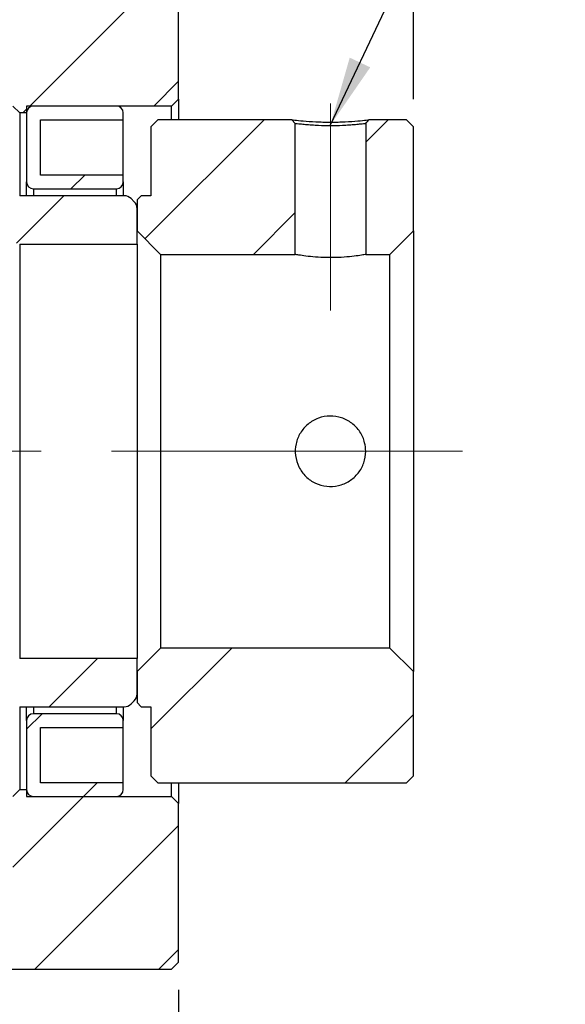
# Model space of a CAD drawing. Units: millimetres. Extents: x 22 to 360, y 34 to 197.
# Drawn here: x 248 to 268, y 63 to 99 of the extents above; entities that cross this region are included whole.
import ezdxf

# ---------------------------------------------------------------- set-up
doc = ezdxf.new("R2010")
doc.units = ezdxf.units.MM
doc.linetypes.add('CENTERX2', pattern=[20.32, 12.7, -2.54, 2.54, -2.54])
doc.layers.add('FORMAT', color=7, linetype='Continuous')
doc.styles.add('SLDTEXTSTYLE0', font='TXT', dxfattribs={"width": 0.75})
doc.dimstyles.new('SLDDIMSTYLE1', dxfattribs={"dimtxt": 3.5, "dimasz": 2.5, "dimexe": 0, "dimexo": 0.0625, "dimgap": 0.875, "dimtad": 1, "dimlfac": 2, "dimrnd": 1e-09, "dimzin": 12, "dimdsep": 46, "dimtxsty": 'SLDTEXTSTYLE0', "dimsah": 1, "dimcen": 0.09, "dimadec": 0, "dimazin": 3, "dimtfac": 1, "dimtofl": 0, "dimtmove": 0, "dimatfit": 3, "dimfxl": 0, "dimfrac": 2, "dimtolj": 1, "dimtzin": 12, "dimarcsym": 0})
doc.dimstyles.new('SLDDIMSTYLE2', dxfattribs={"dimtxt": 3.5, "dimasz": 2.5, "dimexe": 0, "dimexo": 0.0625, "dimgap": 0.875, "dimtad": 1, "dimlfac": 2, "dimrnd": 1e-09, "dimzin": 12, "dimdsep": 46, "dimtxsty": 'SLDTEXTSTYLE0', "dimsah": 1, "dimcen": 0.09, "dimadec": 0, "dimazin": 3, "dimtfac": 1, "dimtmove": 0, "dimatfit": 0, "dimfxl": 0, "dimfrac": 2, "dimtolj": 1, "dimtzin": 12, "dimarcsym": 0})
doc.dimstyles.new('SLDDIMSTYLE3', dxfattribs={"dimtxt": 0.18, "dimasz": 2.5, "dimexe": 0, "dimexo": 0.0625, "dimgap": 0, "dimtad": 0, "dimtih": 1, "dimtoh": 1, "dimdec": 0, "dimrnd": 1e-09, "dimzin": 0, "dimdsep": 46, "dimtxsty": 'Standard', "dimsah": 1, "dimcen": 0.09, "dimadec": 0, "dimazin": 0, "dimtfac": 2.5, "dimtdec": 0, "dimtofl": 0, "dimtmove": 0, "dimatfit": 3, "dimfxl": 0, "dimfrac": 2, "dimtolj": 1, "dimtzin": 0, "dimarcsym": 0})

# ---------------------------------------------------------------- blocks, each defined once
blk = doc.blocks.new('_D_16')
at = {"layer": 'FORMAT', "color": 7}
for p, q in [((254.031, 102.98), (254.031, 128.61)), ((262.531, 96.23), (262.531, 128.61)), ((254.031, 127.61), (248.531, 127.61)), ((254.031, 127.61), (262.531, 127.61)), ((262.531, 127.61), (268.031, 127.61))]:
    blk.add_line(p, q, dxfattribs=at)
for centre, start, end in [((261.621, 130.388), 153.4349, 206.5651), ((255.681, 130.388), 333.4349, 26.5651)]:
    blk.add_arc(centre, 6.212, start, end, dxfattribs=at)
for points in [[(254.031, 127.61), (251.531, 127.86), (251.531, 127.36)], [(262.531, 127.61), (265.031, 127.36), (265.031, 127.86)]]:
    blk.add_solid(points, dxfattribs=at)
at = {"layer": 'FORMAT', "color": 7, "insert": (256.065, 132.122), "char_height": 3.5, "attachment_point": 1, "style": 'SLDTEXTSTYLE0'}
blk.add_mtext('17', dxfattribs=at)
blk = doc.blocks.new('_D_18')
at = {"layer": 'FORMAT', "color": 7}
for p, q in [((232.031, 67.48), (232.031, 45.349)), ((254.031, 63.98), (254.031, 45.349)), ((232.031, 46.349), (254.031, 46.349))]:
    blk.add_line(p, q, dxfattribs=at)
for points in [[(232.031, 46.349), (234.531, 46.099), (234.531, 46.599)], [(254.031, 46.349), (251.531, 46.599), (251.531, 46.099)]]:
    blk.add_solid(points, dxfattribs=at)
at = {"layer": 'FORMAT', "color": 7, "insert": (240.195, 50.861), "char_height": 3.5, "attachment_point": 1, "style": 'SLDTEXTSTYLE0'}
blk.add_mtext('44', dxfattribs=at)

msp = doc.modelspace()

# ---------------------------------------------------------------- hatches: boundary and pattern name
at = {"linetype": 'Continuous', "lineweight": 18}
h = msp.add_hatch(dxfattribs=at)
h.set_pattern_fill('ANSI31', style=0)
h.paths.add_polyline_path([(248.530745, 95.979907), (253.780745, 95.979907), (254.030745, 96.229907), (254.030745, 101.979907), (253.780745, 102.229907), (238.030745, 102.229907), (238.030745, 104.229907), (237.780745, 104.479907), (230.780745, 104.479907), (230.530745, 104.229907), (230.530745, 99.229907), (230.780745, 98.979907), (248.030745, 98.979907), (248.030745, 95.979907), (248.280745, 95.729907), (248.530745, 95.729907)], flags=0)
h = msp.add_hatch(dxfattribs=at)
h.set_pattern_fill('ANSI31', style=0)
edge = h.paths.add_edge_path(flags=0)
edge.add_line((252.030745, 93.229907), (252.030745, 93.479907))
edge.add_line((252.030745, 93.479907), (249.030745, 93.479907))
edge.add_line((249.030745, 93.479907), (249.030745, 95.479907))
edge.add_line((249.030745, 95.479907), (252.030745, 95.479907))
edge.add_line((252.030745, 95.479907), (252.030745, 95.729907))
edge.add_arc((251.780745, 95.729907), 0.25, 0, 90)
edge.add_line((251.780745, 95.979907), (248.780745, 95.979907))
edge.add_arc((248.780745, 95.729907), 0.25, 90, 180)
edge.add_line((248.530745, 95.729907), (248.530745, 93.229907))
edge.add_arc((248.780745, 93.229907), 0.25, 180, 270)
edge.add_line((248.780745, 92.979907), (251.780745, 92.979907))
edge.add_arc((251.780745, 93.229907), 0.25, 270, 360)
h = msp.add_hatch(dxfattribs=at)
h.set_pattern_fill('ANSI32', style=0)
h.paths.add_polyline_path([(252.680745, 92.729907), (252.530745, 92.579907), (252.530745, 91.454907), (253.380745, 90.604907), (258.255745, 90.604907), (258.255745, 95.344144), (258.136873, 95.479907), (253.280745, 95.479907), (253.030745, 95.229907), (253.030745, 92.729907)], flags=0)
h = msp.add_hatch(dxfattribs=at)
h.set_pattern_fill('ANSI32', style=0)
edge = h.paths.add_edge_path(flags=0)
edge.add_line((260.805745, 95.344144), (260.805745, 90.604907))
edge.add_line((260.805745, 90.604907), (261.680745, 90.604907))
edge.add_line((261.680745, 90.604907), (262.530745, 91.454907))
edge.add_line((262.530745, 91.454907), (262.530745, 95.229907))
edge.add_line((262.530745, 95.229907), (262.280745, 95.479907))
edge.add_line((262.280745, 95.479907), (260.924615, 95.479907))
edge.add_line((260.924616, 95.479906), (260.805744, 95.344144))
h = msp.add_hatch(dxfattribs=at)
h.set_pattern_fill('ANSI31', style=0)
edge = h.paths.add_edge_path(flags=0)
edge.add_arc((248.280745, 91.229907), 0.25, 180, 270)
edge.add_line((248.280745, 90.979907), (252.530745, 90.979907))
edge.add_line((252.530745, 90.979907), (252.530745, 92.263216))
edge.add_arc((252.180745, 92.263216), 0.35, 0, 45)
edge.add_line((252.428232, 92.510703), (252.311542, 92.627394))
edge.add_arc((252.064054, 92.379907), 0.35, 45, 90)
edge.add_line((252.064054, 92.729907), (248.280745, 92.729907))
edge.add_arc((248.280745, 92.479907), 0.25, 90, 180)
edge.add_line((248.030745, 92.479907), (248.030745, 91.229907))
h = msp.add_hatch(dxfattribs=at)
h.set_pattern_fill('ANSI32', style=0)
h.paths.add_polyline_path([(252.530745, 74.379907), (252.680745, 74.229907), (253.030745, 74.229907), (253.030745, 71.729907), (253.280745, 71.479907), (262.280745, 71.479907), (262.530745, 71.729907), (262.530745, 75.504907), (261.680745, 76.354907), (253.380745, 76.354907), (252.530745, 75.504907)], flags=0)
h = msp.add_hatch(dxfattribs=at)
h.set_pattern_fill('ANSI31', style=0)
edge = h.paths.add_edge_path(flags=0)
edge.add_arc((248.280745, 75.729907), 0.25, 90, 180)
edge.add_line((248.030745, 75.729907), (248.030745, 74.479907))
edge.add_arc((248.280745, 74.479907), 0.25, 180, 270)
edge.add_line((248.280745, 74.229907), (252.064054, 74.229907))
edge.add_arc((252.064054, 74.579907), 0.35, 270, 315)
edge.add_line((252.311542, 74.332419), (252.428232, 74.44911))
edge.add_arc((252.180745, 74.696597), 0.35, 315, 360)
edge.add_line((252.530745, 74.696597), (252.530745, 75.979907))
edge.add_line((252.530745, 75.979907), (248.280745, 75.979907))
h = msp.add_hatch(dxfattribs=at)
h.set_pattern_fill('ANSI31', style=0)
edge = h.paths.add_edge_path(flags=0)
edge.add_line((249.030745, 71.479907), (249.030745, 73.479907))
edge.add_line((249.030745, 73.479907), (252.030745, 73.479907))
edge.add_line((252.030745, 73.479907), (252.030745, 73.729907))
edge.add_arc((251.780745, 73.729907), 0.25, 360, 450)
edge.add_line((251.780745, 73.979907), (248.780745, 73.979907))
edge.add_arc((248.780745, 73.729907), 0.25, 90, 180)
edge.add_line((248.530745, 73.729907), (248.530745, 71.229907))
edge.add_arc((248.780745, 71.229907), 0.25, 180, 270)
edge.add_line((248.780745, 70.979907), (251.780745, 70.979907))
edge.add_arc((251.780745, 71.229907), 0.25, 270, 360)
edge.add_line((252.030745, 71.229907), (252.030745, 71.479907))
edge.add_line((252.030745, 71.479907), (249.030745, 71.479907))
h = msp.add_hatch(dxfattribs=at)
h.set_pattern_fill('ANSI31', style=0)
h.paths.add_polyline_path([(253.780745, 70.979907), (248.530745, 70.979907), (248.530745, 71.229907), (248.280745, 71.229907), (248.030745, 70.979907), (248.030745, 67.979907), (230.780745, 67.979907), (230.530745, 67.729907), (230.530745, 62.729907), (230.780745, 62.479907), (237.780745, 62.479907), (238.030745, 62.729907), (238.030745, 64.729907), (253.780745, 64.729907), (254.030745, 64.979907), (254.030745, 70.729907)], flags=0)

# ---------------------------------------------------------------- linework, layer by layer
at = {"color": 7, "linetype": 'Continuous', "lineweight": 25}
for p, q in [((254.030744, 96.229906), (254.030744, 101.979906)), ((248.280746, 95.729907), (248.030745, 95.979907)), ((253.780745, 95.979907), (248.530744, 95.979907)), ((248.530744, 95.979907), (248.530744, 95.729907)), ((251.780745, 95.979907), (248.780745, 95.979907)), ((254.030744, 96.229906), (253.780745, 95.979907)), ((253.780745, 95.479907), (253.780745, 95.979907)), ((254.030744, 96.229906), (254.030744, 95.479906)), ((248.280746, 95.729907), (248.280746, 92.729907)), ((248.530744, 95.729907), (248.280746, 95.729907)), ((248.530744, 95.729907), (248.530744, 93.229906)), ((252.030746, 95.479906), (252.030746, 95.729907)), ((249.030745, 95.479906), (252.030746, 95.479906)), ((249.030745, 93.479906), (249.030745, 95.479906)), ((252.030746, 93.479907), (252.030746, 95.479906)), ((253.030746, 95.229907), (253.280744, 95.479906)), ((253.030746, 95.229907), (253.030746, 92.729906)), ((258.136873, 95.479906), (253.280744, 95.479906)), ((258.136873, 95.479906), (258.255745, 95.344144)), ((258.255745, 90.604906), (258.255745, 95.344144)), ((260.805745, 95.344144), (260.805745, 90.604906)), ((262.280746, 95.479906), (260.924615, 95.479906)), ((262.280746, 95.479906), (262.530746, 95.229907)), ((262.530746, 91.454906), (262.530746, 95.229907)), ((252.030746, 93.479906), (249.030745, 93.479906)), ((252.030746, 93.229906), (252.030746, 93.479906)), ((248.530744, 92.729907), (248.530744, 93.229906)), ((252.030746, 93.229906), (252.030746, 92.729907)), ((252.064055, 92.729906), (248.280746, 92.729906)), ((248.780745, 92.979906), (251.780745, 92.979906)), ((252.530745, 92.579906), (252.680745, 92.729906)), ((253.030746, 92.729906), (252.680745, 92.729906)), ((252.311541, 92.627394), (252.428232, 92.510703)), ((252.530745, 92.579906), (252.530745, 91.454906)), ((252.530745, 90.979907), (252.530745, 92.263216)), ((253.380744, 90.604906), (252.530745, 91.454906)), ((262.530746, 91.454906), (261.680745, 90.604906)), ((262.530746, 91.454906), (262.530746, 75.504907)), ((248.280746, 90.979907), (248.280746, 75.979906)), ((248.280746, 90.979907), (252.530745, 90.979907)), ((252.530745, 90.979907), (252.530745, 75.979906)), ((253.380744, 90.604906), (253.380744, 76.354907)), ((253.380744, 90.604906), (258.255745, 90.604906)), ((260.805745, 90.604906), (261.680745, 90.604906)), ((261.680745, 76.354907), (261.680745, 90.604906)), ((252.530745, 75.504907), (253.380744, 76.354907)), ((261.680745, 76.354907), (253.380744, 76.354907)), ((261.680745, 76.354907), (262.530746, 75.504907)), ((252.530745, 75.979906), (248.280746, 75.979906)), ((252.530745, 74.696597), (252.530745, 75.979906)), ((252.530745, 75.504907), (252.530745, 74.379907)), ((262.530746, 71.729907), (262.530746, 75.504907)), ((248.280746, 74.229907), (252.064055, 74.229907)), ((248.280746, 74.229907), (248.280746, 71.229907)), ((248.530744, 73.729907), (248.530744, 74.229906)), ((252.030746, 74.229906), (252.030746, 73.729907)), ((252.428232, 74.44911), (252.311541, 74.332419)), ((252.680745, 74.229907), (252.530745, 74.379907)), ((252.680745, 74.229907), (253.030746, 74.229907)), ((253.030746, 74.229907), (253.030746, 71.729907)), ((251.780745, 73.979907), (248.780745, 73.979907)), ((248.530744, 73.729907), (248.530744, 71.229907)), ((249.030745, 73.479907), (252.030746, 73.479907)), ((249.030745, 71.479907), (249.030745, 73.479907)), ((252.030746, 73.479907), (252.030746, 73.729907)), ((252.030746, 71.479907), (252.030746, 73.479906)), ((253.280744, 71.479907), (253.030746, 71.729907)), ((262.530746, 71.729907), (262.280746, 71.479907)), ((252.030746, 71.479907), (249.030745, 71.479907)), ((252.030746, 71.229907), (252.030746, 71.479907)), ((253.280744, 71.479907), (262.280746, 71.479907)), ((253.780745, 70.979906), (253.780745, 71.479907)), ((254.030744, 71.479907), (254.030744, 70.729907)), ((248.030745, 70.979906), (248.280746, 71.229907)), ((248.280746, 71.229907), (248.530744, 71.229907)), ((248.530744, 71.229907), (248.530744, 70.979906)), ((248.530744, 70.979906), (253.780745, 70.979906)), ((248.780745, 70.979906), (251.780745, 70.979906)), ((253.780745, 70.979906), (254.030744, 70.729907)), ((254.030744, 64.979907), (254.030744, 70.729907)), ((254.030744, 64.979907), (253.780745, 64.729906)), ((238.030745, 64.729906), (253.780745, 64.729906))]:
    msp.add_line(p, q, dxfattribs=at)
at = {"color": 8, "linetype": 'Continuous', "lineweight": 25}
for p, q in [((248.780745, 92.979906), (248.780745, 92.729906)), ((251.780745, 92.729906), (251.780745, 92.979906)), ((248.780745, 74.229907), (248.780745, 73.979907)), ((251.780745, 73.979907), (251.780745, 74.229907))]:
    msp.add_line(p, q, dxfattribs=at)
at = {"color": 7, "linetype": 'Continuous', "lineweight": 25, "flags": 128}
msp.add_lwpolyline([(260.805743, 95.344144), (260.837565, 95.380485), (260.869384, 95.416828), (260.924615, 95.479906)], dxfattribs=at)
at = {"color": 7, "linetype": 'Continuous', "lineweight": 25}
for centre, radius, start, end in [((248.780745, 95.729907), 0.25, 90, 180), ((251.780745, 95.729907), 0.25, 0, 90), ((248.780745, 93.229907), 0.25, 180, 270), ((251.780745, 93.229907), 0.25, 270, 0), ((252.064054, 92.379907), 0.35, 45, 90), ((252.180745, 92.263216), 0.35, 0, 45), ((252.180745, 74.696597), 0.35, 315, 0), ((252.064054, 74.579907), 0.35, 270, 315), ((248.780745, 73.729907), 0.25, 90, 180), ((251.780745, 73.729907), 0.25, 360, 90), ((248.780745, 71.229907), 0.25, 180, 270), ((251.780745, 71.229907), 0.25, 270, 360)]:
    msp.add_arc(centre, radius, start, end, dxfattribs=at)
for points, knots in [([(258.136873, 95.479906), (258.158501, 95.477339), (258.201704, 95.472213), (258.520567, 95.438117), (258.982724, 95.40622), (259.530927, 95.392106), (260.079005, 95.406199), (260.540966, 95.43812), (260.859369, 95.472221), (260.902857, 95.477344), (260.924615, 95.479907)], [0, 0, 0, 0, 0.125645086, 0.250978747, 0.375746581, 0.50006168, 0.624331408, 0.748969335, 0.874406044, 1, 1, 1, 1]), ([(260.805745, 95.344144), (260.791485, 95.341762), (260.768531, 95.337928), (260.618357, 95.321034), (260.440388, 95.303144), (260.213397, 95.284991), (259.911988, 95.268887), (259.530898, 95.257687), (259.149704, 95.268902), (258.848044, 95.28501), (258.621012, 95.303151), (258.443157, 95.32102), (258.292997, 95.33792), (258.270027, 95.341758), (258.255745, 95.344144)], [0, 0, 0, 0, 0.109213725, 0.175799594, 0.25012431, 0.324495119, 0.390986053, 0.499941756, 0.608964399, 0.675512457, 0.749955249, 0.82420658, 0.89069649, 1, 1, 1, 1]), ([(260.805745, 90.604906), (260.791877, 90.602357), (260.764145, 90.59726), (260.548237, 90.561676), (260.228521, 90.521407), (259.8258, 90.491746), (259.391728, 90.486855), (258.976311, 90.508208), (258.62165, 90.546404), (258.367122, 90.585014), (258.264876, 90.60328), (258.257649, 90.604567), (258.255745, 90.604906)], [0, 0, 0, 0, 0.106209926, 0.212380042, 0.319587812, 0.427548572, 0.534359137, 0.639904789, 0.746043672, 0.853698483, 0.961451185, 1, 1, 1, 1]), ([(260.805745, 83.479907), (260.791877, 83.337799), (260.764145, 83.053637), (260.548237, 82.6746), (260.228522, 82.383418), (259.825796, 82.21436), (259.391746, 82.188378), (258.976245, 82.305546), (258.621898, 82.551704), (258.366182, 82.903185), (258.241089, 83.321209), (258.2613, 83.75468), (258.421299, 84.155104), (258.704037, 84.482198), (259.08158, 84.699394), (259.510224, 84.778952), (259.937822, 84.71315), (260.319552, 84.512088), (260.61378, 84.195756), (260.780223, 83.832062), (260.798205, 83.58394), (260.805745, 83.479907)], [0, 0, 0, 0, 0.053108657, 0.106197407, 0.159805021, 0.213789155, 0.267198152, 0.319974648, 0.373047781, 0.426878931, 0.480759029, 0.533911366, 0.586696096, 0.64001596, 0.693972066, 0.747672353, 0.800600163, 0.853453341, 0.90703376, 0.961020866, 1, 1, 1, 1])]:
    msp.add_open_spline(points, degree=3, knots=knots, dxfattribs=at)
at = {"layer": 'FORMAT', "color": 7, "linetype": 'CENTERX2', "lineweight": 18}
for p, q in [((259.530745, 96.067736), (259.530745, 88.582453)), ((264.303593, 83.479907), (221.030745, 83.479907))]:
    msp.add_line(p, q, dxfattribs=at)

# ---------------------------------------------------------------- dimensions: what is measured, and where the dimension line sits
at = {"layer": 'FORMAT', "color": 7}
dim = msp.add_linear_dim(base=(262.530745, 127.609859), p1=(254.030745, 101.979907), p2=(262.530745, 95.229907), text='(<>)', dimstyle='SLDDIMSTYLE2', dxfattribs=at)
dim.commit()
dim.dimension.update_dxf_attribs({"geometry": '_D_16', "text_midpoint": (258.650918, 127.609859), "dimtype": 160})
dim = msp.add_linear_dim(base=(254.030745, 46.349184), p1=(232.030745, 68.479907), p2=(254.030745, 64.979907), dimstyle='SLDDIMSTYLE1', dxfattribs=at)
dim.commit()
dim.dimension.update_dxf_attribs({"geometry": '_D_18', "text_midpoint": (242.780745, 46.349184), "dimtype": 160})

# ---------------------------------------------------------------- leaders
msp.add_leader([(259.530745, 95.294919), (264.619048, 106.07047)], dimstyle='SLDDIMSTYLE3', dxfattribs=at)

doc.saveas('drawing.dxf')
